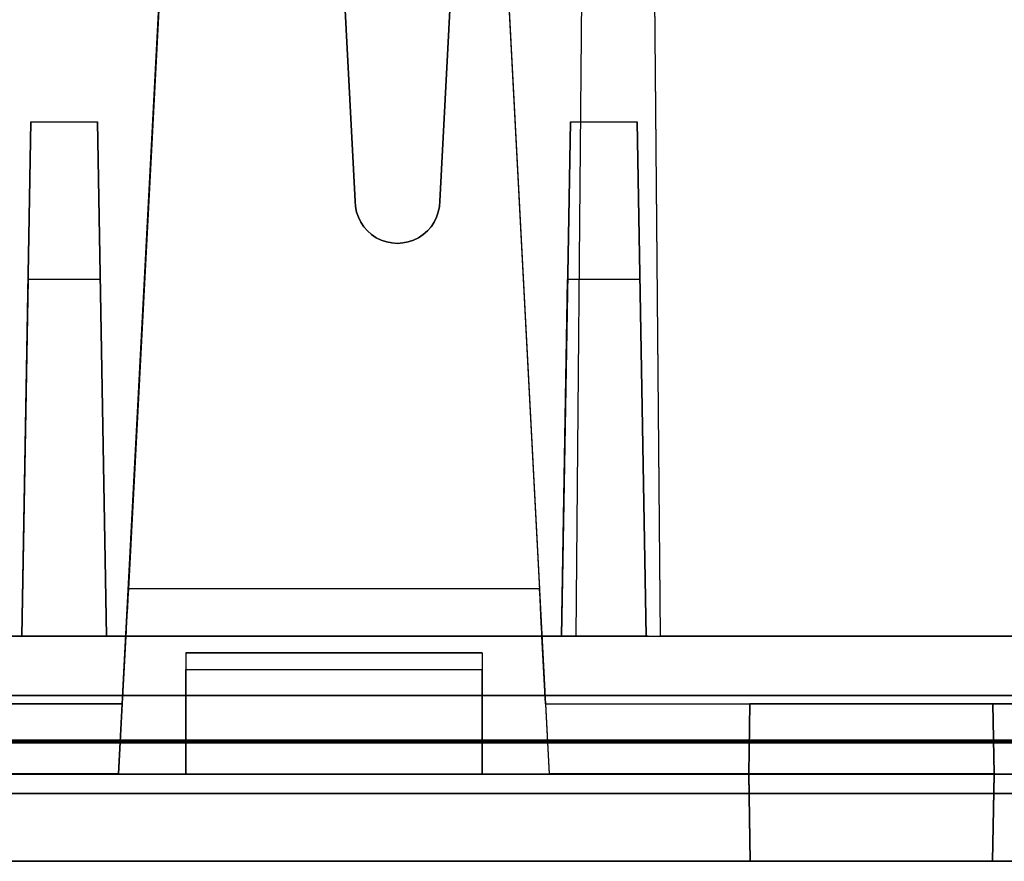
# Model space of a CAD drawing. Units: inches. Extents: x -6.7 to 12.3, y 2.7 to 3.7.
# Drawn here: x 0.2 to 0.8, y 2.7 to 3.2 of the extents above; entities that cross this region are included whole.
import ezdxf

# ---------------------------------------------------------------- set-up
doc = ezdxf.new("R2010")
doc.units = ezdxf.units.IN
doc.header["$MEASUREMENT"] = 0
for name, color, linetype in [('1', 7, 'CONTINUOUS'), ('101', 7, 'CONTINUOUS'), ('ORTHO$4', 7, 'CONTINUOUS'), ('ORTHO$6', 7, 'CONTINUOUS'), ('TOP$3', 7, 'CONTINUOUS'), ('TOP$5', 7, 'CONTINUOUS')]:
    doc.layers.add(name, color=color, linetype=linetype)

# ---------------------------------------------------------------- blocks, each defined once
blk = doc.blocks.new('M01668BA_CPP48FMVNSWBLY')
at = {"layer": '1', "color": 5, "linetype": 'Continuous'}
for p, q in [((11.4975, 2.729027, -2.614312), (-5.9225, 2.729027, -2.614312)), ((-5.9225, 2.729027, 0.854312), (11.4975, 2.729027, 0.854312)), ((11.4975, 2.728154, 0.814331), (-5.9225, 2.728154, 0.814331)), ((-5.9225, 2.728154, -2.574331), (11.4975, 2.728154, -2.574331)), ((11.498455, 2.6975, -2.544338), (-5.923455, 2.6975, -2.544338)), ((-5.923455, 2.6975, 0.784338), (11.498455, 2.6975, 0.784338)), ((0.009, 2.6975, 0.406458), (2.655, 2.6975, 0.406458)), ((2.655, 2.6975, -1.322458), (0.009, 2.6975, -1.322458)), ((0.009, 2.6975, -2.166458), (2.655, 2.6975, -2.166458)), ((2.655, 2.6975, -0.437542), (0.009, 2.6975, -0.437542)), ((11.498457, 2.6575, 0.784329), (-5.923457, 2.6575, 0.784329)), ((-5.923457, 2.6575, -2.544329), (11.498457, 2.6575, -2.544329)), ((0.009, 2.6575, -0.437542), (2.655, 2.6575, -0.437542)), ((2.655, 2.6575, -2.166458), (0.009, 2.6575, -2.166458)), ((0.009, 2.6575, -1.322458), (2.655, 2.6575, -1.322458)), ((2.655, 2.6575, 0.406458), (0.009, 2.6575, 0.406458))]:
    blk.add_line(p, q, dxfattribs=at)
at = {"layer": '1', "color": 4, "linetype": 'Continuous'}
for p, q in [((0.1495, 2.6575, -0.725935), (0.6095, 2.6575, -0.725935)), ((0.6095, 2.6575, -0.505935), (0.1495, 2.6575, -0.505935)), ((0.6095, 2.6575, -2.234852), (0.1495, 2.6575, -2.234852)), ((0.1495, 2.6575, -2.454852), (0.6095, 2.6575, -2.454852)), ((0.6095, 2.6575, -2.454852), (0.6095, 2.6575, -2.234852)), ((0.6095, 2.6575, -0.725935), (0.6095, 2.6575, -0.505935))]:
    blk.add_line(p, q, dxfattribs=at)
at = {"layer": '101', "color": 4, "linetype": 'Continuous'}
for p, q in [((0.278849, 2.6575, -1.195835), (0.310099, 2.6575, -1.195835)), ((0.278849, 2.6575, 0.533545), (0.310099, 2.6575, 0.533545)), ((0.284057, 2.6575, -1.082554), (0.294474, 2.6575, -1.072137)), ((0.284057, 2.6575, 0.646826), (0.294474, 2.6575, 0.657243)), ((0.294474, 2.6575, 0.657243), (0.294474, 2.6575, 0.533545)), ((0.294474, 2.6575, -1.072137), (0.294474, 2.6575, -1.195835)), ((0.379891, 2.6575, -1.182814), (0.40463, 2.6575, -1.195835)), ((0.40463, 2.6575, -1.133335), (0.379891, 2.6575, -1.146356)), ((0.379891, 2.6575, -1.146356), (0.379891, 2.6575, -1.182814)), ((0.40463, 2.6575, -1.133335), (0.381193, 2.6575, -1.121616)), ((0.381193, 2.6575, -1.121616), (0.381193, 2.6575, -1.083856)), ((0.480151, 2.6575, 0.657243), (0.381193, 2.6575, 0.657243)), ((0.381193, 2.6575, -1.083856), (0.40463, 2.6575, -1.072137)), ((0.40463, 2.6575, -1.195835), (0.455411, 2.6575, -1.195835)), ((0.455411, 2.6575, -1.133335), (0.40463, 2.6575, -1.133335)), ((0.40463, 2.6575, -1.072137), (0.455411, 2.6575, -1.072137)), ((0.417651, 2.6575, 0.533545), (0.480151, 2.6575, 0.657243)), ((0.480151, 2.6575, -1.146356), (0.455411, 2.6575, -1.133335)), ((0.455411, 2.6575, -1.195835), (0.480151, 2.6575, -1.184116)), ((0.480151, 2.6575, -1.121616), (0.455411, 2.6575, -1.133335)), ((0.455411, 2.6575, -1.072137), (0.480151, 2.6575, -1.083856)), ((0.480151, 2.6575, -1.184116), (0.480151, 2.6575, -1.146356)), ((0.480151, 2.6575, -1.083856), (0.480151, 2.6575, -1.121616))]:
    blk.add_line(p, q, dxfattribs=at)
blk = doc.blocks.new('M01668BC_MODEL')
at = {"layer": '1', "color": 12, "linetype": 'Continuous'}
for p, q in [((0.50609, 0.94314, 1.55043), (0.475, 0.35, 1.52972)), ((0.40253, 0.77884, 1.54469), (0.425, 0.35, 1.52972)), ((0.56137, 0.77678, -1.6506), (0.5554, 0.093, -1.62672)), ((0.56137, 0.77678, -1.6506), (0.5554, 0.093, -1.33175)), ((0.6054, 0.093, -1.62672), (0.59944, 0.77678, -1.6506)), ((0.6054, 0.093, -1.33175), (0.59944, 0.77678, -1.6506)), ((0.425, 0.35, 1.6133), (0.40329, 0.76419, 1.62776)), ((0.475, 0.35, 1.6133), (0.49465, 0.725, 1.6264)), ((0.32152, 0.70207, -1.33357), (0.29106, 0.12091, -1.3742)), ((0.32152, 0.70207, 0.39535), (0.29106, 0.12091, 0.35471)), ((0.50348, 0.70207, 0.39535), (0.53394, 0.12091, 0.35471)), ((0.50348, 0.70207, -1.33357), (0.53394, 0.12091, -1.3742)), ((0.55984, 0.60096, -0.02907), (0.5554, 0.093, -0.0202)), ((0.55984, 0.60096, -0.02907), (0.5554, 0.093, 0.39717)), ((0.6054, 0.093, 0.39717), (0.60097, 0.60096, -0.02907)), ((0.6054, 0.093, -0.0202), (0.60097, 0.60096, -0.02907)), ((0.28533, 0.01157, -1.28481), (0.30931, 0.46923, -1.27282)), ((0.28533, 0.01157, 0.44411), (0.30931, 0.46923, 0.45609)), ((0.51569, 0.46923, -1.27282), (0.53967, 0.01157, -1.28481)), ((0.51569, 0.46923, 0.45609), (0.53967, 0.01157, 0.44411)), ((0.22814, 0.093, -0.0952), (0.23344, 0.3967, -0.0899)), ((0.23344, 0.3967, -0.0899), (0.22814, 0.093, -0.45183)), ((0.23344, 0.3967, -0.0899), (0.27284, 0.3967, -0.0899)), ((0.27284, 0.3967, -0.0899), (0.27814, 0.093, -0.45183)), ((0.27814, 0.093, -0.0952), (0.27284, 0.3967, -0.0899)), ((0.55216, 0.3967, -0.0899), (0.54686, 0.093, -0.0952)), ((0.54686, 0.093, -0.45183), (0.55216, 0.3967, -0.0899)), ((0.55216, 0.3967, -0.0899), (0.59156, 0.3967, -0.0899)), ((0.59156, 0.3967, -0.0899), (0.59686, 0.093, -0.45183)), ((0.59686, 0.093, -0.0952), (0.59156, 0.3967, -0.0899)), ((0.425, 0.35, 1.52972), (0.425, 0.35, 1.6133)), ((0.475, 0.35, 1.52972), (0.475, 0.35, 1.6133)), ((0.23182, 0.30362, 1.5281), (0.22814, 0.093, 1.52074)), ((0.23182, 0.30362, 1.5281), (0.22814, 0.093, 1.27709)), ((0.27447, 0.30362, 1.5281), (0.23182, 0.30362, 1.5281)), ((0.27447, 0.30362, 1.5281), (0.27814, 0.093, 1.52074)), ((0.27447, 0.30362, 1.5281), (0.27814, 0.093, 1.27709)), ((0.54686, 0.093, 1.52074), (0.55053, 0.30362, 1.5281)), ((0.54686, 0.093, 1.27709), (0.55053, 0.30362, 1.5281)), ((0.59318, 0.30362, 1.5281), (0.55053, 0.30362, 1.5281)), ((0.59318, 0.30362, 1.5281), (0.59686, 0.093, 1.52074)), ((0.59318, 0.30362, 1.5281), (0.59686, 0.093, 1.27709)), ((0.53394, 0.12091, -1.3742), (0.29106, 0.12091, -1.3742)), ((0.53394, 0.12091, 0.35471), (0.29106, 0.12091, 0.35471)), ((0.2896, 0.093, 0.39717), (0.0913, 0.093, 0.39717)), ((0.0913, 0.093, -0.54529), (2.6387, 0.093, -0.54529)), ((0.2896, 0.093, -1.33175), (0.0913, 0.093, -1.33175)), ((0.0913, 0.093, 1.18363), (2.6387, 0.093, 1.18363)), ((0.0913, 0.093, -0.0952), (0.22814, 0.093, -0.0952)), ((0.5554, 0.093, -0.0202), (0.0913, 0.093, -0.0202)), ((0.11628, 0.093, 1.52074), (0.22814, 0.093, 1.52074)), ((0.5554, 0.093, -1.62672), (0.11628, 0.093, -1.62672)), ((0.22814, 0.093, -0.45183), (0.22814, 0.093, -0.0952)), ((0.27814, 0.093, 1.27709), (0.22814, 0.093, 1.27709)), ((0.27814, 0.093, -0.45183), (0.22814, 0.093, -0.45183)), ((0.22814, 0.093, 1.27709), (0.22814, 0.093, 1.52074)), ((0.27814, 0.093, 1.52074), (0.54686, 0.093, 1.52074)), ((0.27814, 0.093, 1.27709), (0.27814, 0.093, 1.52074)), ((0.27814, 0.093, -0.0952), (0.54686, 0.093, -0.0952)), ((0.27814, 0.093, -0.45183), (0.27814, 0.093, -0.0952)), ((0.2896, 0.093, -1.33175), (0.2875, 0.053, -1.32895)), ((0.2896, 0.093, 0.39717), (0.2875, 0.053, 0.39996)), ((0.2896, 0.093, -1.40413), (0.5354, 0.093, -1.40413)), ((0.2896, 0.093, 0.32478), (0.2896, 0.093, 0.39717)), ((0.2896, 0.093, 0.32478), (0.5354, 0.093, 0.32478)), ((0.2896, 0.093, -1.40413), (0.2896, 0.093, -1.33175)), ((0.5554, 0.093, -1.33175), (0.5354, 0.093, -1.33175)), ((0.5375, 0.053, 0.39996), (0.5354, 0.093, 0.39717)), ((0.5354, 0.093, 0.32478), (0.5354, 0.093, 0.39717)), ((0.5375, 0.053, -1.32895), (0.5354, 0.093, -1.33175)), ((0.5554, 0.093, 0.39717), (0.5354, 0.093, 0.39717)), ((0.5354, 0.093, -1.40413), (0.5354, 0.093, -1.33175)), ((0.59686, 0.093, -0.45183), (0.54686, 0.093, -0.45183)), ((0.54686, 0.093, -0.0952), (0.54686, 0.093, -0.45183)), ((0.54686, 0.093, 1.52074), (0.54686, 0.093, 1.27709)), ((0.59686, 0.093, 1.27709), (0.54686, 0.093, 1.27709)), ((0.5554, 0.093, -1.33175), (0.6054, 0.093, -1.33175)), ((0.5554, 0.093, -0.0202), (0.5554, 0.093, 0.39717)), ((0.5554, 0.093, 0.39717), (0.6054, 0.093, 0.39717)), ((0.5554, 0.093, -1.62672), (0.5554, 0.093, -1.33175)), ((0.59686, 0.093, -0.0952), (0.86314, 0.093, -0.0952)), ((0.59686, 0.093, -0.45183), (0.59686, 0.093, -0.0952)), ((0.59686, 0.093, 1.52074), (0.86314, 0.093, 1.52074)), ((0.59686, 0.093, 1.27709), (0.59686, 0.093, 1.52074)), ((0.8546, 0.093, -0.0202), (0.6054, 0.093, -0.0202)), ((0.8546, 0.093, 0.39717), (0.6054, 0.093, 0.39717)), ((0.8546, 0.093, -1.62672), (0.6054, 0.093, -1.62672)), ((0.6054, 0.093, -1.62672), (0.6054, 0.093, -1.33175)), ((0.6054, 0.093, -0.0202), (0.6054, 0.093, 0.39717)), ((0.8546, 0.093, -1.33175), (0.6054, 0.093, -1.33175)), ((0.5, 0.08305, -0.54704), (0.325, 0.08305, -0.54704)), ((0.325, 0.08305, 1.1416), (0.325, 0.08305, 1.18188)), ((0.5, 0.08305, 1.18188), (0.325, 0.08305, 1.18188)), ((0.325, 0.08305, -0.58731), (0.325, 0.08305, -0.54704)), ((0.325, 0.08305, -0.58731), (0.5, 0.08305, -0.58731)), ((0.325, 0.08305, -0.54704), (0.325, 0.01157, -0.55964)), ((0.325, 0.08305, 1.1416), (0.5, 0.08305, 1.1416)), ((0.325, 0.08305, 1.18188), (0.325, 0.01157, 1.16927)), ((0.5, 0.08305, -0.54704), (0.5, 0.01157, -0.55964)), ((0.5, 0.08305, -0.58731), (0.5, 0.08305, -0.54704)), ((0.5, 0.08305, 1.1416), (0.5, 0.08305, 1.18188)), ((0.5, 0.08305, 1.18188), (0.5, 0.01157, 1.16927)), ((0.325, 0.07322, -0.59731), (0.5, 0.07322, -0.59731)), ((0.325, 0.01157, 1.13053), (0.325, 0.07322, 1.13161)), ((0.325, 0.07322, 1.13161), (0.5, 0.07322, 1.13161)), ((0.325, 0.01157, -0.59839), (0.325, 0.07322, -0.59731)), ((0.5, 0.01157, -0.59839), (0.5, 0.07322, -0.59731)), ((0.5, 0.01157, 1.13053), (0.5, 0.07322, 1.13161)), ((0.09269, 0.053, 0.39996), (0.2875, 0.053, 0.39996)), ((0.09269, 0.053, -1.32895), (0.2875, 0.053, -1.32895)), ((0.11745, 0.05791, 1.6031), (2.61255, 0.05791, 1.6031)), ((2.61255, 0.05791, -1.7185), (0.11745, 0.05791, -1.7185)), ((0.2875, 0.053, 0.4368), (0.16678, 0.053, 0.4368)), ((0.2875, 0.053, -1.29211), (0.16678, 0.053, -1.29211)), ((0.2875, 0.053, 0.4368), (0.28533, 0.01157, 0.44411)), ((0.2875, 0.053, -1.29211), (0.28533, 0.01157, -1.28481)), ((0.2875, 0.053, 0.39996), (0.2875, 0.053, 0.4368)), ((0.2875, 0.053, -1.32895), (0.2875, 0.053, -1.29211)), ((0.5375, 0.053, -1.32895), (0.5375, 0.053, -1.29211)), ((0.5375, 0.053, 0.39996), (0.9225, 0.053, 0.39996)), ((0.5375, 0.053, 0.4368), (0.53967, 0.01157, 0.44411)), ((0.5375, 0.053, -1.29211), (0.65822, 0.053, -1.29211)), ((0.5375, 0.053, 0.4368), (0.65822, 0.053, 0.4368)), ((0.5375, 0.053, -1.32895), (0.9225, 0.053, -1.32895)), ((0.5375, 0.053, 0.39996), (0.5375, 0.053, 0.4368)), ((0.5375, 0.053, -1.29211), (0.53967, 0.01157, -1.28481)), ((0.6575, 0.01157, 0.50927), (0.65822, 0.053, 0.50855)), ((0.65822, 0.053, 0.4368), (0.6575, 0.01157, 0.44411)), ((0.6575, 0.01157, -1.21964), (0.65822, 0.053, -1.22037)), ((0.65822, 0.053, -1.29211), (0.6575, 0.01157, -1.28481)), ((0.80178, 0.053, -1.22037), (0.65822, 0.053, -1.22037)), ((0.65822, 0.053, -1.29211), (0.65822, 0.053, -1.22037)), ((0.65822, 0.053, 0.4368), (0.65822, 0.053, 0.50855)), ((0.80178, 0.053, 0.50855), (0.65822, 0.053, 0.50855)), ((0.80178, 0.053, 0.4368), (0.8025, 0.01157, 0.44411)), ((0.80178, 0.053, -1.29211), (0.8025, 0.01157, -1.28481)), ((0.9225, 0.053, -1.29211), (0.80178, 0.053, -1.29211)), ((0.80178, 0.053, -1.29211), (0.80178, 0.053, -1.22037)), ((0.8025, 0.01157, -1.21964), (0.80178, 0.053, -1.22037)), ((0.9225, 0.053, 0.4368), (0.80178, 0.053, 0.4368)), ((0.80178, 0.053, 0.4368), (0.80178, 0.053, 0.50855)), ((0.8025, 0.01157, 0.50927), (0.80178, 0.053, 0.50855)), ((0.1, 0.01157, -0.55964), (0.325, 0.01157, -0.55964)), ((0.1, 0.01157, 1.16927), (0.325, 0.01157, 1.16927)), ((0.28533, 0.01157, -1.28481), (0.1675, 0.01157, -1.28481)), ((0.28533, 0.01157, 0.44411), (0.1675, 0.01157, 0.44411)), ((0.325, 0.01157, 1.13053), (0.5, 0.01157, 1.13053)), ((0.325, 0.01157, 1.16927), (0.5, 0.01157, 1.16927)), ((0.325, 0.01157, -0.59839), (0.5, 0.01157, -0.59839)), ((0.325, 0.01157, -0.55964), (0.325, 0.01157, -0.59839)), ((0.325, 0.01157, 1.16927), (0.325, 0.01157, 1.13053)), ((0.325, 0.01157, -0.55964), (0.5, 0.01157, -0.55964)), ((0.5, 0.01157, 1.16927), (0.5, 0.01157, 1.13053)), ((0.5, 0.01157, -0.55964), (0.96, 0.01157, -0.55964)), ((0.5, 0.01157, 1.16927), (0.96, 0.01157, 1.16927)), ((0.5, 0.01157, -0.55964), (0.5, 0.01157, -0.59839)), ((0.6575, 0.01157, -1.28481), (0.53967, 0.01157, -1.28481)), ((0.6575, 0.01157, 0.44411), (0.53967, 0.01157, 0.44411)), ((0.6575, 0.01157, 0.44411), (0.6584, -0.04, 0.44276)), ((0.6575, 0.01157, -1.21964), (0.6575, 0.01157, -1.28481)), ((0.8025, 0.01157, 0.50927), (0.6575, 0.01157, 0.50927)), ((0.8025, 0.01157, -1.21964), (0.6575, 0.01157, -1.21964)), ((0.6575, 0.01157, 0.50927), (0.6575, 0.01157, 0.44411)), ((0.6575, 0.01157, -1.28481), (0.6584, -0.04, -1.28616)), ((0.6584, -0.04, 0.50837), (0.6575, 0.01157, 0.50927)), ((0.6584, -0.04, -1.22054), (0.6575, 0.01157, -1.21964)), ((0.8025, 0.01157, -1.28481), (0.8016, -0.04, -1.28616)), ((0.8016, -0.04, 0.50837), (0.8025, 0.01157, 0.50927)), ((0.8016, -0.04, -1.22054), (0.8025, 0.01157, -1.21964)), ((0.8025, 0.01157, 0.44411), (0.8016, -0.04, 0.44276)), ((0.8025, 0.01157, -1.28481), (0.92033, 0.01157, -1.28481)), ((0.8025, 0.01157, -1.21964), (0.8025, 0.01157, -1.28481)), ((0.8025, 0.01157, 0.44411), (0.92033, 0.01157, 0.44411)), ((0.8025, 0.01157, 0.50927), (0.8025, 0.01157, 0.44411)), ((2.71207, 0, 1.54314), (0.01793, 0, 1.54314)), ((0.01793, 0, -1.65854), (2.71207, 0, -1.65854)), ((0.048, 0, -1.33816), (2.682, 0, -1.33816)), ((0.048, 0, -0.50616), (2.682, 0, -0.50616)), ((0.048, 0, 1.22276), (2.682, 0, 1.22276)), ((0.048, 0, 0.39076), (2.682, 0, 0.39076)), ((0.0487, -0.04, -0.50686), (2.6813, -0.04, -0.50686)), ((0.0487, -0.04, -1.33746), (2.6813, -0.04, -1.33746)), ((0.0487, -0.04, 1.22206), (2.6813, -0.04, 1.22206)), ((0.0487, -0.04, 0.39146), (2.6813, -0.04, 0.39146)), ((2.6309, -0.04, 1.17017), (0.0991, -0.04, 1.17017)), ((2.6309, -0.04, -0.55874), (0.0991, -0.04, -0.55874)), ((0.6584, -0.04, 0.44276), (0.1666, -0.04, 0.44276)), ((0.6584, -0.04, -1.28616), (0.1666, -0.04, -1.28616)), ((0.8016, -0.04, -1.22054), (0.6584, -0.04, -1.22054)), ((0.6584, -0.04, -1.22054), (0.6584, -0.04, -1.28616)), ((0.6584, -0.04, 0.50837), (0.6584, -0.04, 0.44276)), ((0.8016, -0.04, 0.50837), (0.6584, -0.04, 0.50837)), ((1.2934, -0.04, 0.44276), (0.8016, -0.04, 0.44276)), ((1.2934, -0.04, -1.28616), (0.8016, -0.04, -1.28616)), ((0.8016, -0.04, 0.50837), (0.8016, -0.04, 0.44276)), ((0.8016, -0.04, -1.22054), (0.8016, -0.04, -1.28616))]:
    blk.add_line(p, q, dxfattribs=at)
at = {"layer": '1', "color": 30, "linetype": 'Continuous'}
for p, q in [((0.31852, 0.093, -0.45788), (0.2542, 0.093, -0.45788)), ((0.27875, 0.093, -0.49004), (0.31852, 0.093, -0.49004)), ((0.31852, 0.093, -0.53829), (0.31852, 0.093, -0.45788)), ((0.3471, 0.093, -0.45788), (0.3471, 0.093, -0.53829)), ((0.37927, 0.093, -0.53829), (0.3471, 0.093, -0.45788)), ((0.41143, 0.093, -0.45788), (0.37927, 0.093, -0.53829)), ((0.41143, 0.093, -0.53829), (0.41143, 0.093, -0.45788)), ((0.50433, 0.093, -0.45788), (0.44001, 0.093, -0.45788)), ((0.46455, 0.093, -0.49004), (0.50433, 0.093, -0.49004)), ((0.50433, 0.093, -0.53829), (0.50433, 0.093, -0.45788)), ((0.53291, 0.093, -0.49004), (0.54899, 0.093, -0.49766)), ((0.54899, 0.093, -0.53829), (0.53291, 0.093, -0.53067)), ((0.54899, 0.093, -0.45788), (0.53291, 0.093, -0.4655)), ((0.53291, 0.093, -0.53067), (0.53291, 0.093, -0.50612)), ((0.53291, 0.093, -0.50612), (0.54899, 0.093, -0.49766)), ((0.53291, 0.093, -0.4655), (0.53291, 0.093, -0.49004)), ((0.54899, 0.093, -0.49766), (0.582, 0.093, -0.49766)), ((0.582, 0.093, -0.45788), (0.54899, 0.093, -0.45788)), ((0.582, 0.093, -0.53829), (0.54899, 0.093, -0.53829)), ((0.59808, 0.093, -0.52982), (0.582, 0.093, -0.53829)), ((0.59724, 0.093, -0.4655), (0.582, 0.093, -0.45788)), ((0.582, 0.093, -0.49766), (0.59724, 0.093, -0.49004)), ((0.582, 0.093, -0.49766), (0.59808, 0.093, -0.50612)), ((0.59724, 0.093, -0.49004), (0.59724, 0.093, -0.4655)), ((0.59808, 0.093, -0.50612), (0.59808, 0.093, -0.52982)), ((0.62582, 0.093, -0.4655), (0.62582, 0.093, -0.49004)), ((0.6419, 0.093, -0.45788), (0.62582, 0.093, -0.4655)), ((0.62582, 0.093, -0.49004), (0.64274, 0.093, -0.49766)), ((0.69014, 0.093, -0.45788), (0.6419, 0.093, -0.45788)), ((0.64274, 0.093, -0.49766), (0.69014, 0.093, -0.49766)), ((0.69014, 0.093, -0.53829), (0.69014, 0.093, -0.45788)), ((0.7348, 0.093, -0.45788), (0.71872, 0.093, -0.4655)), ((0.71872, 0.093, -0.49004), (0.73565, 0.093, -0.49766)), ((0.71872, 0.093, -0.4655), (0.71872, 0.093, -0.49004)), ((0.78304, 0.093, -0.45788), (0.7348, 0.093, -0.45788)), ((0.73565, 0.093, -0.49766), (0.78304, 0.093, -0.49766)), ((0.78304, 0.093, -0.53829), (0.78304, 0.093, -0.45788))]:
    blk.add_line(p, q, dxfattribs=at)
at = {"layer": '1', "color": 12, "linetype": 'Continuous', "extrusion": (-1, 0, 2.34291e-15)}
for centre in [(-0.07305, 1.1416, -0.325), (-0.07305, -0.58731, -0.325), (-0.07305, 1.1416, -0.5), (-0.07305, -0.58731, -0.5)]:
    blk.add_arc(centre, 0.01, 180, 269, dxfattribs=at)
at = {"layer": '1', "color": 12, "linetype": 'Continuous', "extrusion": (0, -0.034899, 0.999391)}
blk.add_ellipse((0.45, 0.35, 1.52972), major_axis=(0, 0.025, 0.00087), ratio=0.999391, start_param=1.570796, end_param=4.712389, dxfattribs=at)
at = {"layer": '1', "color": 12, "linetype": 'Continuous', "extrusion": (0, 0.034899, -0.999391)}
blk.add_ellipse((0.45, 0.35, 1.6133), major_axis=(0, 0.025, 0.00087), ratio=0.999391, start_param=1.570796, end_param=4.712389, dxfattribs=at)
at = {"layer": '1', "color": 12, "linetype": 'Continuous', "extrusion": (0.99863, -0.052336, -4.63929e-15)}
for centre in [(0.29117, 0.123, 0.32478), (0.29117, 0.123, -1.40413)]:
    blk.add_ellipse(centre, major_axis=(0.00157, 0.03), ratio=0.99863, start_param=1.640609, end_param=3.141593, dxfattribs=at)
at = {"layer": '1', "color": 12, "linetype": 'Continuous', "extrusion": (-0.99863, -0.052336, 4.58378e-15)}
for centre in [(0.53383, 0.123, 0.32478), (0.53383, 0.123, -1.40413)]:
    blk.add_ellipse(centre, major_axis=(0.00157, -0.03), ratio=0.99863, start_param=0, end_param=1.500983, dxfattribs=at)
blk = doc.blocks.new('M01668AA_MODEL')
at = {"layer": '1', "color": 5, "linetype": 'Continuous', "lineweight": -3}
for name, p in [('M01668BC_MODEL', (-0.033, 2.6975, -0.8223)), ('M01668BA_CPP48FMVNSWBLY', (0, 0))]:
    blk.add_blockref(name, p, dxfattribs=at)

msp = doc.modelspace()

# ---------------------------------------------------------------- linework, layer by layer
at = {"layer": 'ORTHO$4', "color": 12, "linetype": 'Continuous'}
for p, q in [((0.252329, 2.709067, -2.107108), (0.276314, 3.166731, -2.095124)), ((0.252329, 2.709067, -0.378191), (0.276314, 3.166731, -0.366207)), ((0.482686, 3.166731, -2.095124), (0.506671, 2.709067, -2.107108)), ((0.482686, 3.166731, -0.366207), (0.506671, 2.709067, -0.378191)), ((0.067, 2.709067, -1.381945), (0.292, 2.709067, -1.381945)), ((0.067, 2.709067, 0.346971), (0.292, 2.709067, 0.346971)), ((0.252329, 2.709067, -2.107108), (0.1345, 2.709067, -2.107108)), ((0.252329, 2.709067, -0.378191), (0.1345, 2.709067, -0.378191)), ((0.292, 2.709067, -1.381945), (0.467, 2.709067, -1.381945)), ((0.292, 2.709067, 0.346971), (0.467, 2.709067, 0.346971)), ((0.292, 2.709067, -1.381945), (0.292, 2.709067, -1.420689)), ((0.292, 2.709067, -1.420689), (0.467, 2.709067, -1.420689)), ((0.292, 2.709067, 0.308228), (0.467, 2.709067, 0.308228)), ((0.292, 2.709067, 0.346971), (0.292, 2.709067, 0.308228)), ((0.467, 2.709067, -1.381945), (0.927, 2.709067, -1.381945)), ((0.467, 2.709067, 0.346971), (0.927, 2.709067, 0.346971)), ((0.467, 2.709067, -1.381945), (0.467, 2.709067, -1.420689)), ((0.467, 2.709067, 0.346971), (0.467, 2.709067, 0.308228)), ((0.6245, 2.709067, -2.107108), (0.506671, 2.709067, -2.107108)), ((0.6245, 2.709067, -0.378191), (0.506671, 2.709067, -0.378191)), ((0.6245, 2.709067, -0.313029), (0.6245, 2.709067, -0.378191)), ((0.6254, 2.6575, -0.313929), (0.6245, 2.709067, -0.313029)), ((0.6245, 2.709067, -0.378191), (0.6254, 2.6575, -0.379542)), ((0.7695, 2.709067, -0.313029), (0.6245, 2.709067, -0.313029)), ((0.6245, 2.709067, -2.107108), (0.6254, 2.6575, -2.108458)), ((0.6245, 2.709067, -2.041945), (0.6245, 2.709067, -2.107108)), ((0.6254, 2.6575, -2.042846), (0.6245, 2.709067, -2.041945)), ((0.7695, 2.709067, -2.041945), (0.6245, 2.709067, -2.041945)), ((0.7686, 2.6575, -0.313929), (0.7695, 2.709067, -0.313029)), ((0.7695, 2.709067, -0.378191), (0.7686, 2.6575, -0.379542)), ((0.7695, 2.709067, -2.107108), (0.7686, 2.6575, -2.108458)), ((0.7686, 2.6575, -2.042846), (0.7695, 2.709067, -2.041945)), ((0.7695, 2.709067, -0.313029), (0.7695, 2.709067, -0.378191)), ((0.7695, 2.709067, -2.041945), (0.7695, 2.709067, -2.107108)), ((0.7695, 2.709067, -0.378191), (0.887329, 2.709067, -0.378191)), ((0.7695, 2.709067, -2.107108), (0.887329, 2.709067, -2.107108)), ((0.015, 2.6975, -1.328458), (2.649, 2.6975, -1.328458)), ((0.015, 2.6975, 0.400458), (2.649, 2.6975, 0.400458)), ((0.015, 2.6975, -2.160458), (2.649, 2.6975, -2.160458)), ((0.015, 2.6975, -0.431542), (2.649, 2.6975, -0.431542)), ((0.015698, 2.6575, -1.329157), (2.648302, 2.6575, -1.329157)), ((0.015698, 2.6575, -0.430843), (2.648302, 2.6575, -0.430843)), ((0.015698, 2.6575, 0.39976), (2.648302, 2.6575, 0.39976)), ((0.015698, 2.6575, -2.15976), (2.648302, 2.6575, -2.15976)), ((2.5979, 2.6575, 0.347871), (0.0661, 2.6575, 0.347871)), ((2.5979, 2.6575, -1.381045), (0.0661, 2.6575, -1.381045)), ((0.6254, 2.6575, -0.379542), (0.1336, 2.6575, -0.379542)), ((0.6254, 2.6575, -2.108458), (0.1336, 2.6575, -2.108458)), ((0.6254, 2.6575, -0.313929), (0.6254, 2.6575, -0.379542)), ((0.7686, 2.6575, -0.313929), (0.6254, 2.6575, -0.313929)), ((0.6254, 2.6575, -2.042846), (0.6254, 2.6575, -2.108458)), ((0.7686, 2.6575, -2.042846), (0.6254, 2.6575, -2.042846)), ((0.7686, 2.6575, -0.313929), (0.7686, 2.6575, -0.379542)), ((1.2604, 2.6575, -0.379542), (0.7686, 2.6575, -0.379542)), ((0.7686, 2.6575, -2.042846), (0.7686, 2.6575, -2.108458)), ((1.2604, 2.6575, -2.108458), (0.7686, 2.6575, -2.108458))]:
    msp.add_line(p, q, dxfattribs=at)
at = {"layer": 'ORTHO$4', "color": 30, "linetype": 'Continuous'}
for p, q in [((0.285524, 2.7905, -1.280183), (0.221201, 2.7905, -1.280183)), ((0.245745, 2.7905, -1.312344), (0.285524, 2.7905, -1.312344)), ((0.285524, 2.7905, -1.360587), (0.285524, 2.7905, -1.280183)), ((0.346266, 2.7905, -1.360587), (0.314105, 2.7905, -1.280183)), ((0.314105, 2.7905, -1.280183), (0.314105, 2.7905, -1.360587)), ((0.378428, 2.7905, -1.280183), (0.346266, 2.7905, -1.360587)), ((0.378428, 2.7905, -1.360587), (0.378428, 2.7905, -1.280183)), ((0.471331, 2.7905, -1.280183), (0.407008, 2.7905, -1.280183)), ((0.431553, 2.7905, -1.312344), (0.471331, 2.7905, -1.312344)), ((0.471331, 2.7905, -1.360587), (0.471331, 2.7905, -1.280183)), ((0.515993, 2.7905, -1.360587), (0.499912, 2.7905, -1.352969)), ((0.499912, 2.7905, -1.328425), (0.515993, 2.7905, -1.319962)), ((0.499912, 2.7905, -1.2878), (0.499912, 2.7905, -1.312344)), ((0.499912, 2.7905, -1.352969), (0.499912, 2.7905, -1.328425)), ((0.515993, 2.7905, -1.280183), (0.499912, 2.7905, -1.2878)), ((0.499912, 2.7905, -1.312344), (0.515993, 2.7905, -1.319962)), ((0.515993, 2.7905, -1.319962), (0.549001, 2.7905, -1.319962)), ((0.549001, 2.7905, -1.280183), (0.515993, 2.7905, -1.280183)), ((0.549001, 2.7905, -1.360587), (0.515993, 2.7905, -1.360587)), ((0.549001, 2.7905, -1.319962), (0.565081, 2.7905, -1.328425)), ((0.564235, 2.7905, -1.2878), (0.549001, 2.7905, -1.280183)), ((0.565081, 2.7905, -1.352123), (0.549001, 2.7905, -1.360587)), ((0.549001, 2.7905, -1.319962), (0.564235, 2.7905, -1.312344)), ((0.564235, 2.7905, -1.312344), (0.564235, 2.7905, -1.2878)), ((0.565081, 2.7905, -1.328425), (0.565081, 2.7905, -1.352123)), ((0.592816, 2.7905, -1.2878), (0.592816, 2.7905, -1.312344)), ((0.608896, 2.7905, -1.280183), (0.592816, 2.7905, -1.2878)), ((0.592816, 2.7905, -1.312344), (0.609743, 2.7905, -1.319962)), ((0.657139, 2.7905, -1.280183), (0.608896, 2.7905, -1.280183)), ((0.609743, 2.7905, -1.319962), (0.657139, 2.7905, -1.319962)), ((0.657139, 2.7905, -1.360587), (0.657139, 2.7905, -1.280183)), ((0.685719, 2.7905, -1.2878), (0.685719, 2.7905, -1.312344)), ((0.7018, 2.7905, -1.280183), (0.685719, 2.7905, -1.2878)), ((0.685719, 2.7905, -1.312344), (0.702646, 2.7905, -1.319962)), ((0.750042, 2.7905, -1.280183), (0.7018, 2.7905, -1.280183)), ((0.702646, 2.7905, -1.319962), (0.750042, 2.7905, -1.319962)), ((0.750042, 2.7905, -1.360587), (0.750042, 2.7905, -1.280183))]:
    msp.add_line(p, q, dxfattribs=at)
at = {"layer": 'ORTHO$4', "color": 6, "linetype": 'Continuous'}
for p, q in [((-5.9225, 2.7275, -2.614329), (11.4975, 2.7275, -2.614329)), ((11.4975, 2.7275, 0.854329), (-5.9225, 2.7275, 0.854329)), ((-5.923457, 2.6575, -2.544329), (11.498457, 2.6575, -2.544329)), ((11.498457, 2.6575, 0.784329), (-5.923457, 2.6575, 0.784329)), ((2.655, 2.6575, -2.166458), (0.009, 2.6575, -2.166458)), ((2.655, 2.6575, 0.406458), (0.009, 2.6575, 0.406458)), ((0.009, 2.6575, -0.437542), (2.655, 2.6575, -0.437542)), ((0.009, 2.6575, -1.322458), (2.655, 2.6575, -1.322458)), ((0.6095, 2.6575, -0.505935), (0.1495, 2.6575, -0.505935)), ((0.1495, 2.6575, -2.454852), (0.6095, 2.6575, -2.454852)), ((0.6095, 2.6575, -2.234852), (0.1495, 2.6575, -2.234852)), ((0.1495, 2.6575, -0.725935), (0.6095, 2.6575, -0.725935)), ((0.278849, 2.6575, 0.533545), (0.310099, 2.6575, 0.533545)), ((0.278849, 2.6575, -1.195835), (0.310099, 2.6575, -1.195835)), ((0.284057, 2.6575, -1.082554), (0.294474, 2.6575, -1.072137)), ((0.284057, 2.6575, 0.646826), (0.294474, 2.6575, 0.657243)), ((0.294474, 2.6575, -1.072137), (0.294474, 2.6575, -1.195835)), ((0.294474, 2.6575, 0.657243), (0.294474, 2.6575, 0.533545)), ((0.40463, 2.6575, -1.133335), (0.379891, 2.6575, -1.146356)), ((0.379891, 2.6575, -1.146356), (0.379891, 2.6575, -1.182814)), ((0.379891, 2.6575, -1.182814), (0.40463, 2.6575, -1.195835)), ((0.480151, 2.6575, 0.657243), (0.381193, 2.6575, 0.657243)), ((0.381193, 2.6575, -1.121616), (0.381193, 2.6575, -1.083856)), ((0.381193, 2.6575, -1.083856), (0.40463, 2.6575, -1.072137)), ((0.40463, 2.6575, -1.133335), (0.381193, 2.6575, -1.121616)), ((0.455411, 2.6575, -1.133335), (0.40463, 2.6575, -1.133335)), ((0.40463, 2.6575, -1.195835), (0.455411, 2.6575, -1.195835)), ((0.40463, 2.6575, -1.072137), (0.455411, 2.6575, -1.072137)), ((0.417651, 2.6575, 0.533545), (0.480151, 2.6575, 0.657243)), ((0.480151, 2.6575, -1.146356), (0.455411, 2.6575, -1.133335)), ((0.455411, 2.6575, -1.195835), (0.480151, 2.6575, -1.184116)), ((0.455411, 2.6575, -1.072137), (0.480151, 2.6575, -1.083856)), ((0.480151, 2.6575, -1.121616), (0.455411, 2.6575, -1.133335)), ((0.480151, 2.6575, -1.083856), (0.480151, 2.6575, -1.121616)), ((0.480151, 2.6575, -1.184116), (0.480151, 2.6575, -1.146356)), ((0.6095, 2.6575, -0.725935), (0.6095, 2.6575, -0.505935)), ((0.6095, 2.6575, -2.454852), (0.6095, 2.6575, -2.234852))]:
    msp.add_line(p, q, dxfattribs=at)
at = {"layer": 'ORTHO$6', "color": 12, "linetype": 'Continuous'}
for p, q in [((0.252329, 2.709067, -2.107108), (0.276314, 3.166731, -2.095124)), ((0.252329, 2.709067, -0.378191), (0.276314, 3.166731, -0.366207)), ((0.482686, 3.166731, -2.095124), (0.506671, 2.709067, -2.107108)), ((0.482686, 3.166731, -0.366207), (0.506671, 2.709067, -0.378191)), ((0.067, 2.709067, -1.381945), (0.292, 2.709067, -1.381945)), ((0.067, 2.709067, 0.346971), (0.292, 2.709067, 0.346971)), ((0.252329, 2.709067, -2.107108), (0.1345, 2.709067, -2.107108)), ((0.252329, 2.709067, -0.378191), (0.1345, 2.709067, -0.378191)), ((0.292, 2.709067, -1.381945), (0.467, 2.709067, -1.381945)), ((0.292, 2.709067, 0.346971), (0.467, 2.709067, 0.346971)), ((0.292, 2.709067, -1.381945), (0.292, 2.709067, -1.420689)), ((0.292, 2.709067, -1.420689), (0.467, 2.709067, -1.420689)), ((0.292, 2.709067, 0.346971), (0.292, 2.709067, 0.308228)), ((0.292, 2.709067, 0.308228), (0.467, 2.709067, 0.308228)), ((0.467, 2.709067, -1.381945), (0.927, 2.709067, -1.381945)), ((0.467, 2.709067, 0.346971), (0.927, 2.709067, 0.346971)), ((0.467, 2.709067, -1.381945), (0.467, 2.709067, -1.420689)), ((0.467, 2.709067, 0.346971), (0.467, 2.709067, 0.308228)), ((0.6245, 2.709067, -2.107108), (0.506671, 2.709067, -2.107108)), ((0.6245, 2.709067, -0.378191), (0.506671, 2.709067, -0.378191)), ((0.7695, 2.709067, -0.313029), (0.6245, 2.709067, -0.313029)), ((0.6254, 2.6575, -0.313929), (0.6245, 2.709067, -0.313029)), ((0.6245, 2.709067, -2.041945), (0.6245, 2.709067, -2.107108)), ((0.6245, 2.709067, -2.107108), (0.6254, 2.6575, -2.108458)), ((0.6245, 2.709067, -0.313029), (0.6245, 2.709067, -0.378191)), ((0.6245, 2.709067, -0.378191), (0.6254, 2.6575, -0.379542)), ((0.7695, 2.709067, -2.041945), (0.6245, 2.709067, -2.041945)), ((0.6254, 2.6575, -2.042846), (0.6245, 2.709067, -2.041945)), ((0.7686, 2.6575, -0.313929), (0.7695, 2.709067, -0.313029)), ((0.7695, 2.709067, -0.378191), (0.7686, 2.6575, -0.379542)), ((0.7695, 2.709067, -2.107108), (0.7686, 2.6575, -2.108458)), ((0.7686, 2.6575, -2.042846), (0.7695, 2.709067, -2.041945)), ((0.7695, 2.709067, -0.378191), (0.887329, 2.709067, -0.378191)), ((0.7695, 2.709067, -2.107108), (0.887329, 2.709067, -2.107108)), ((0.7695, 2.709067, -0.313029), (0.7695, 2.709067, -0.378191)), ((0.7695, 2.709067, -2.041945), (0.7695, 2.709067, -2.107108)), ((0.015, 2.6975, 0.400458), (2.649, 2.6975, 0.400458)), ((0.015, 2.6975, -2.160458), (2.649, 2.6975, -2.160458)), ((0.015, 2.6975, -0.431542), (2.649, 2.6975, -0.431542)), ((0.015, 2.6975, -1.328458), (2.649, 2.6975, -1.328458)), ((0.015698, 2.6575, -0.430843), (2.648302, 2.6575, -0.430843)), ((0.015698, 2.6575, 0.39976), (2.648302, 2.6575, 0.39976)), ((0.015698, 2.6575, -2.15976), (2.648302, 2.6575, -2.15976)), ((0.015698, 2.6575, -1.329157), (2.648302, 2.6575, -1.329157)), ((2.5979, 2.6575, 0.347871), (0.0661, 2.6575, 0.347871)), ((2.5979, 2.6575, -1.381045), (0.0661, 2.6575, -1.381045)), ((0.6254, 2.6575, -0.379542), (0.1336, 2.6575, -0.379542)), ((0.6254, 2.6575, -2.108458), (0.1336, 2.6575, -2.108458)), ((0.6254, 2.6575, -0.313929), (0.6254, 2.6575, -0.379542)), ((0.7686, 2.6575, -0.313929), (0.6254, 2.6575, -0.313929)), ((0.6254, 2.6575, -2.042846), (0.6254, 2.6575, -2.108458)), ((0.7686, 2.6575, -2.042846), (0.6254, 2.6575, -2.042846)), ((0.7686, 2.6575, -0.313929), (0.7686, 2.6575, -0.379542)), ((1.2604, 2.6575, -0.379542), (0.7686, 2.6575, -0.379542)), ((0.7686, 2.6575, -2.042846), (0.7686, 2.6575, -2.108458)), ((1.2604, 2.6575, -2.108458), (0.7686, 2.6575, -2.108458))]:
    msp.add_line(p, q, dxfattribs=at)
at = {"layer": 'ORTHO$6', "color": 30, "linetype": 'Continuous'}
for p, q in [((0.285524, 2.7905, -1.280183), (0.221201, 2.7905, -1.280183)), ((0.245745, 2.7905, -1.312344), (0.285524, 2.7905, -1.312344)), ((0.285524, 2.7905, -1.360587), (0.285524, 2.7905, -1.280183)), ((0.346266, 2.7905, -1.360587), (0.314105, 2.7905, -1.280183)), ((0.314105, 2.7905, -1.280183), (0.314105, 2.7905, -1.360587)), ((0.378428, 2.7905, -1.280183), (0.346266, 2.7905, -1.360587)), ((0.378428, 2.7905, -1.360587), (0.378428, 2.7905, -1.280183)), ((0.471331, 2.7905, -1.280183), (0.407008, 2.7905, -1.280183)), ((0.431553, 2.7905, -1.312344), (0.471331, 2.7905, -1.312344)), ((0.471331, 2.7905, -1.360587), (0.471331, 2.7905, -1.280183)), ((0.499912, 2.7905, -1.2878), (0.499912, 2.7905, -1.312344)), ((0.515993, 2.7905, -1.360587), (0.499912, 2.7905, -1.352969)), ((0.515993, 2.7905, -1.280183), (0.499912, 2.7905, -1.2878)), ((0.499912, 2.7905, -1.312344), (0.515993, 2.7905, -1.319962)), ((0.499912, 2.7905, -1.352969), (0.499912, 2.7905, -1.328425)), ((0.499912, 2.7905, -1.328425), (0.515993, 2.7905, -1.319962)), ((0.515993, 2.7905, -1.319962), (0.549001, 2.7905, -1.319962)), ((0.549001, 2.7905, -1.280183), (0.515993, 2.7905, -1.280183)), ((0.549001, 2.7905, -1.360587), (0.515993, 2.7905, -1.360587)), ((0.564235, 2.7905, -1.2878), (0.549001, 2.7905, -1.280183)), ((0.549001, 2.7905, -1.319962), (0.565081, 2.7905, -1.328425)), ((0.549001, 2.7905, -1.319962), (0.564235, 2.7905, -1.312344)), ((0.565081, 2.7905, -1.352123), (0.549001, 2.7905, -1.360587)), ((0.564235, 2.7905, -1.312344), (0.564235, 2.7905, -1.2878)), ((0.565081, 2.7905, -1.328425), (0.565081, 2.7905, -1.352123)), ((0.608896, 2.7905, -1.280183), (0.592816, 2.7905, -1.2878)), ((0.592816, 2.7905, -1.2878), (0.592816, 2.7905, -1.312344)), ((0.592816, 2.7905, -1.312344), (0.609743, 2.7905, -1.319962)), ((0.657139, 2.7905, -1.280183), (0.608896, 2.7905, -1.280183)), ((0.609743, 2.7905, -1.319962), (0.657139, 2.7905, -1.319962)), ((0.657139, 2.7905, -1.360587), (0.657139, 2.7905, -1.280183)), ((0.685719, 2.7905, -1.312344), (0.702646, 2.7905, -1.319962)), ((0.7018, 2.7905, -1.280183), (0.685719, 2.7905, -1.2878)), ((0.685719, 2.7905, -1.2878), (0.685719, 2.7905, -1.312344)), ((0.750042, 2.7905, -1.280183), (0.7018, 2.7905, -1.280183)), ((0.702646, 2.7905, -1.319962), (0.750042, 2.7905, -1.319962)), ((0.750042, 2.7905, -1.360587), (0.750042, 2.7905, -1.280183))]:
    msp.add_line(p, q, dxfattribs=at)
at = {"layer": 'ORTHO$6', "color": 6, "linetype": 'Continuous'}
for p, q in [((-5.9225, 2.7275, -2.614329), (11.4975, 2.7275, -2.614329)), ((11.4975, 2.7275, 0.854329), (-5.9225, 2.7275, 0.854329)), ((-5.923457, 2.6575, -2.544329), (11.498457, 2.6575, -2.544329)), ((11.498457, 2.6575, 0.784329), (-5.923457, 2.6575, 0.784329)), ((2.655, 2.6575, -2.166458), (0.009, 2.6575, -2.166458)), ((0.009, 2.6575, -0.437542), (2.655, 2.6575, -0.437542)), ((2.655, 2.6575, 0.406458), (0.009, 2.6575, 0.406458)), ((0.009, 2.6575, -1.322458), (2.655, 2.6575, -1.322458)), ((0.1495, 2.6575, -0.725935), (0.6095, 2.6575, -0.725935)), ((0.6095, 2.6575, -2.234852), (0.1495, 2.6575, -2.234852)), ((0.6095, 2.6575, -0.505935), (0.1495, 2.6575, -0.505935)), ((0.1495, 2.6575, -2.454852), (0.6095, 2.6575, -2.454852)), ((0.278849, 2.6575, 0.533545), (0.310099, 2.6575, 0.533545)), ((0.278849, 2.6575, -1.195835), (0.310099, 2.6575, -1.195835)), ((0.284057, 2.6575, 0.646826), (0.294474, 2.6575, 0.657243)), ((0.284057, 2.6575, -1.082554), (0.294474, 2.6575, -1.072137)), ((0.294474, 2.6575, -1.072137), (0.294474, 2.6575, -1.195835)), ((0.294474, 2.6575, 0.657243), (0.294474, 2.6575, 0.533545)), ((0.379891, 2.6575, -1.182814), (0.40463, 2.6575, -1.195835)), ((0.40463, 2.6575, -1.133335), (0.379891, 2.6575, -1.146356)), ((0.379891, 2.6575, -1.146356), (0.379891, 2.6575, -1.182814)), ((0.381193, 2.6575, -1.083856), (0.40463, 2.6575, -1.072137)), ((0.40463, 2.6575, -1.133335), (0.381193, 2.6575, -1.121616)), ((0.381193, 2.6575, -1.121616), (0.381193, 2.6575, -1.083856)), ((0.480151, 2.6575, 0.657243), (0.381193, 2.6575, 0.657243)), ((0.40463, 2.6575, -1.072137), (0.455411, 2.6575, -1.072137)), ((0.40463, 2.6575, -1.195835), (0.455411, 2.6575, -1.195835)), ((0.455411, 2.6575, -1.133335), (0.40463, 2.6575, -1.133335)), ((0.417651, 2.6575, 0.533545), (0.480151, 2.6575, 0.657243)), ((0.480151, 2.6575, -1.146356), (0.455411, 2.6575, -1.133335)), ((0.480151, 2.6575, -1.121616), (0.455411, 2.6575, -1.133335)), ((0.455411, 2.6575, -1.195835), (0.480151, 2.6575, -1.184116)), ((0.455411, 2.6575, -1.072137), (0.480151, 2.6575, -1.083856)), ((0.480151, 2.6575, -1.083856), (0.480151, 2.6575, -1.121616)), ((0.480151, 2.6575, -1.184116), (0.480151, 2.6575, -1.146356)), ((0.6095, 2.6575, -2.454852), (0.6095, 2.6575, -2.234852)), ((0.6095, 2.6575, -0.725935), (0.6095, 2.6575, -0.505935))]:
    msp.add_line(p, q, dxfattribs=at)
at = {"layer": 'TOP$3', "color": 30, "linetype": 'Continuous'}
for p, q in [((0.285524, 2.7905, -1.280183), (0.221201, 2.7905, -1.280183)), ((0.245745, 2.7905, -1.312344), (0.285524, 2.7905, -1.312344)), ((0.285524, 2.7905, -1.360587), (0.285524, 2.7905, -1.280183)), ((0.346266, 2.7905, -1.360587), (0.314105, 2.7905, -1.280183)), ((0.314105, 2.7905, -1.280183), (0.314105, 2.7905, -1.360587)), ((0.378428, 2.7905, -1.280183), (0.346266, 2.7905, -1.360587)), ((0.378428, 2.7905, -1.360587), (0.378428, 2.7905, -1.280183)), ((0.471331, 2.7905, -1.280183), (0.407008, 2.7905, -1.280183)), ((0.431553, 2.7905, -1.312344), (0.471331, 2.7905, -1.312344)), ((0.471331, 2.7905, -1.360587), (0.471331, 2.7905, -1.280183)), ((0.515993, 2.7905, -1.360587), (0.499912, 2.7905, -1.352969)), ((0.499912, 2.7905, -1.328425), (0.515993, 2.7905, -1.319962)), ((0.499912, 2.7905, -1.2878), (0.499912, 2.7905, -1.312344)), ((0.499912, 2.7905, -1.352969), (0.499912, 2.7905, -1.328425)), ((0.515993, 2.7905, -1.280183), (0.499912, 2.7905, -1.2878)), ((0.499912, 2.7905, -1.312344), (0.515993, 2.7905, -1.319962)), ((0.515993, 2.7905, -1.319962), (0.549001, 2.7905, -1.319962)), ((0.549001, 2.7905, -1.280183), (0.515993, 2.7905, -1.280183)), ((0.549001, 2.7905, -1.360587), (0.515993, 2.7905, -1.360587)), ((0.549001, 2.7905, -1.319962), (0.565081, 2.7905, -1.328425)), ((0.564235, 2.7905, -1.2878), (0.549001, 2.7905, -1.280183)), ((0.565081, 2.7905, -1.352123), (0.549001, 2.7905, -1.360587)), ((0.549001, 2.7905, -1.319962), (0.564235, 2.7905, -1.312344)), ((0.564235, 2.7905, -1.312344), (0.564235, 2.7905, -1.2878)), ((0.565081, 2.7905, -1.328425), (0.565081, 2.7905, -1.352123)), ((0.592816, 2.7905, -1.2878), (0.592816, 2.7905, -1.312344)), ((0.608896, 2.7905, -1.280183), (0.592816, 2.7905, -1.2878)), ((0.592816, 2.7905, -1.312344), (0.609743, 2.7905, -1.319962)), ((0.657139, 2.7905, -1.280183), (0.608896, 2.7905, -1.280183)), ((0.609743, 2.7905, -1.319962), (0.657139, 2.7905, -1.319962)), ((0.657139, 2.7905, -1.360587), (0.657139, 2.7905, -1.280183)), ((0.685719, 2.7905, -1.2878), (0.685719, 2.7905, -1.312344)), ((0.7018, 2.7905, -1.280183), (0.685719, 2.7905, -1.2878)), ((0.685719, 2.7905, -1.312344), (0.702646, 2.7905, -1.319962)), ((0.750042, 2.7905, -1.280183), (0.7018, 2.7905, -1.280183)), ((0.702646, 2.7905, -1.319962), (0.750042, 2.7905, -1.319962)), ((0.750042, 2.7905, -1.360587), (0.750042, 2.7905, -1.280183))]:
    msp.add_line(p, q, dxfattribs=at)
at = {"layer": 'TOP$3', "color": 6, "linetype": 'Continuous'}
for p, q in [((-5.9225, 2.729027, 0.854312), (11.4975, 2.729027, 0.854312)), ((11.498457, 2.6575, 0.784329), (-5.923457, 2.6575, 0.784329)), ((0.6095, 2.6575, -0.505935), (0.1495, 2.6575, -0.505935)), ((0.1495, 2.6575, -2.454852), (0.6095, 2.6575, -2.454852)), ((0.6095, 2.6575, -2.234852), (0.1495, 2.6575, -2.234852)), ((0.1495, 2.6575, -0.725935), (0.6095, 2.6575, -0.725935)), ((0.278849, 2.6575, 0.533545), (0.310099, 2.6575, 0.533545)), ((0.278849, 2.6575, -1.195835), (0.310099, 2.6575, -1.195835)), ((0.284057, 2.6575, -1.082554), (0.294474, 2.6575, -1.072137)), ((0.284057, 2.6575, 0.646826), (0.294474, 2.6575, 0.657243)), ((0.294474, 2.6575, -1.072137), (0.294474, 2.6575, -1.195835)), ((0.294474, 2.6575, 0.657243), (0.294474, 2.6575, 0.533545)), ((0.40463, 2.6575, -1.133335), (0.379891, 2.6575, -1.146356)), ((0.379891, 2.6575, -1.146356), (0.379891, 2.6575, -1.182814)), ((0.379891, 2.6575, -1.182814), (0.40463, 2.6575, -1.195835)), ((0.480151, 2.6575, 0.657243), (0.381193, 2.6575, 0.657243)), ((0.381193, 2.6575, -1.121616), (0.381193, 2.6575, -1.083856)), ((0.381193, 2.6575, -1.083856), (0.40463, 2.6575, -1.072137)), ((0.40463, 2.6575, -1.133335), (0.381193, 2.6575, -1.121616)), ((0.455411, 2.6575, -1.133335), (0.40463, 2.6575, -1.133335)), ((0.40463, 2.6575, -1.195835), (0.455411, 2.6575, -1.195835)), ((0.40463, 2.6575, -1.072137), (0.455411, 2.6575, -1.072137)), ((0.417651, 2.6575, 0.533545), (0.480151, 2.6575, 0.657243)), ((0.480151, 2.6575, -1.146356), (0.455411, 2.6575, -1.133335)), ((0.455411, 2.6575, -1.195835), (0.480151, 2.6575, -1.184116)), ((0.455411, 2.6575, -1.072137), (0.480151, 2.6575, -1.083856)), ((0.480151, 2.6575, -1.121616), (0.455411, 2.6575, -1.133335)), ((0.480151, 2.6575, -1.083856), (0.480151, 2.6575, -1.121616)), ((0.480151, 2.6575, -1.184116), (0.480151, 2.6575, -1.146356)), ((0.6095, 2.6575, -0.725935), (0.6095, 2.6575, -0.505935)), ((0.6095, 2.6575, -2.454852), (0.6095, 2.6575, -2.234852))]:
    msp.add_line(p, q, dxfattribs=at)
at = {"layer": 'TOP$5', "color": 30, "linetype": 'Continuous'}
for p, q in [((0.285524, 2.7905, -1.280183), (0.221201, 2.7905, -1.280183)), ((0.245745, 2.7905, -1.312344), (0.285524, 2.7905, -1.312344)), ((0.285524, 2.7905, -1.360587), (0.285524, 2.7905, -1.280183)), ((0.346266, 2.7905, -1.360587), (0.314105, 2.7905, -1.280183)), ((0.314105, 2.7905, -1.280183), (0.314105, 2.7905, -1.360587)), ((0.378428, 2.7905, -1.280183), (0.346266, 2.7905, -1.360587)), ((0.378428, 2.7905, -1.360587), (0.378428, 2.7905, -1.280183)), ((0.471331, 2.7905, -1.280183), (0.407008, 2.7905, -1.280183)), ((0.431553, 2.7905, -1.312344), (0.471331, 2.7905, -1.312344)), ((0.471331, 2.7905, -1.360587), (0.471331, 2.7905, -1.280183)), ((0.499912, 2.7905, -1.2878), (0.499912, 2.7905, -1.312344)), ((0.515993, 2.7905, -1.360587), (0.499912, 2.7905, -1.352969)), ((0.515993, 2.7905, -1.280183), (0.499912, 2.7905, -1.2878)), ((0.499912, 2.7905, -1.312344), (0.515993, 2.7905, -1.319962)), ((0.499912, 2.7905, -1.352969), (0.499912, 2.7905, -1.328425)), ((0.499912, 2.7905, -1.328425), (0.515993, 2.7905, -1.319962)), ((0.515993, 2.7905, -1.319962), (0.549001, 2.7905, -1.319962)), ((0.549001, 2.7905, -1.280183), (0.515993, 2.7905, -1.280183)), ((0.549001, 2.7905, -1.360587), (0.515993, 2.7905, -1.360587)), ((0.564235, 2.7905, -1.2878), (0.549001, 2.7905, -1.280183)), ((0.549001, 2.7905, -1.319962), (0.565081, 2.7905, -1.328425)), ((0.549001, 2.7905, -1.319962), (0.564235, 2.7905, -1.312344)), ((0.565081, 2.7905, -1.352123), (0.549001, 2.7905, -1.360587)), ((0.564235, 2.7905, -1.312344), (0.564235, 2.7905, -1.2878)), ((0.565081, 2.7905, -1.328425), (0.565081, 2.7905, -1.352123)), ((0.608896, 2.7905, -1.280183), (0.592816, 2.7905, -1.2878)), ((0.592816, 2.7905, -1.2878), (0.592816, 2.7905, -1.312344)), ((0.592816, 2.7905, -1.312344), (0.609743, 2.7905, -1.319962)), ((0.657139, 2.7905, -1.280183), (0.608896, 2.7905, -1.280183)), ((0.609743, 2.7905, -1.319962), (0.657139, 2.7905, -1.319962)), ((0.657139, 2.7905, -1.360587), (0.657139, 2.7905, -1.280183)), ((0.685719, 2.7905, -1.312344), (0.702646, 2.7905, -1.319962)), ((0.7018, 2.7905, -1.280183), (0.685719, 2.7905, -1.2878)), ((0.685719, 2.7905, -1.2878), (0.685719, 2.7905, -1.312344)), ((0.750042, 2.7905, -1.280183), (0.7018, 2.7905, -1.280183)), ((0.702646, 2.7905, -1.319962), (0.750042, 2.7905, -1.319962)), ((0.750042, 2.7905, -1.360587), (0.750042, 2.7905, -1.280183))]:
    msp.add_line(p, q, dxfattribs=at)
at = {"layer": 'TOP$5', "color": 6, "linetype": 'Continuous'}
for p, q in [((-5.9225, 2.729027, 0.854312), (11.4975, 2.729027, 0.854312)), ((11.498457, 2.6575, 0.784329), (-5.923457, 2.6575, 0.784329)), ((0.1495, 2.6575, -0.725935), (0.6095, 2.6575, -0.725935)), ((0.6095, 2.6575, -2.234852), (0.1495, 2.6575, -2.234852)), ((0.6095, 2.6575, -0.505935), (0.1495, 2.6575, -0.505935)), ((0.1495, 2.6575, -2.454852), (0.6095, 2.6575, -2.454852)), ((0.278849, 2.6575, 0.533545), (0.310099, 2.6575, 0.533545)), ((0.278849, 2.6575, -1.195835), (0.310099, 2.6575, -1.195835)), ((0.284057, 2.6575, 0.646826), (0.294474, 2.6575, 0.657243)), ((0.284057, 2.6575, -1.082554), (0.294474, 2.6575, -1.072137)), ((0.294474, 2.6575, -1.072137), (0.294474, 2.6575, -1.195835)), ((0.294474, 2.6575, 0.657243), (0.294474, 2.6575, 0.533545)), ((0.379891, 2.6575, -1.182814), (0.40463, 2.6575, -1.195835)), ((0.40463, 2.6575, -1.133335), (0.379891, 2.6575, -1.146356)), ((0.379891, 2.6575, -1.146356), (0.379891, 2.6575, -1.182814)), ((0.381193, 2.6575, -1.083856), (0.40463, 2.6575, -1.072137)), ((0.40463, 2.6575, -1.133335), (0.381193, 2.6575, -1.121616)), ((0.381193, 2.6575, -1.121616), (0.381193, 2.6575, -1.083856)), ((0.480151, 2.6575, 0.657243), (0.381193, 2.6575, 0.657243)), ((0.40463, 2.6575, -1.072137), (0.455411, 2.6575, -1.072137)), ((0.40463, 2.6575, -1.195835), (0.455411, 2.6575, -1.195835)), ((0.455411, 2.6575, -1.133335), (0.40463, 2.6575, -1.133335)), ((0.417651, 2.6575, 0.533545), (0.480151, 2.6575, 0.657243)), ((0.480151, 2.6575, -1.146356), (0.455411, 2.6575, -1.133335)), ((0.480151, 2.6575, -1.121616), (0.455411, 2.6575, -1.133335)), ((0.455411, 2.6575, -1.195835), (0.480151, 2.6575, -1.184116)), ((0.455411, 2.6575, -1.072137), (0.480151, 2.6575, -1.083856)), ((0.480151, 2.6575, -1.083856), (0.480151, 2.6575, -1.121616)), ((0.480151, 2.6575, -1.184116), (0.480151, 2.6575, -1.146356)), ((0.6095, 2.6575, -2.454852), (0.6095, 2.6575, -2.234852)), ((0.6095, 2.6575, -0.725935), (0.6095, 2.6575, -0.505935))]:
    msp.add_line(p, q, dxfattribs=at)

# ---------------------------------------------------------------- block references
at = {"layer": '1', "color": 2, "linetype": 'Continuous', "lineweight": -3}
msp.add_blockref('M01668AA_MODEL', (0, 0), dxfattribs=at)

doc.saveas('drawing.dxf')
